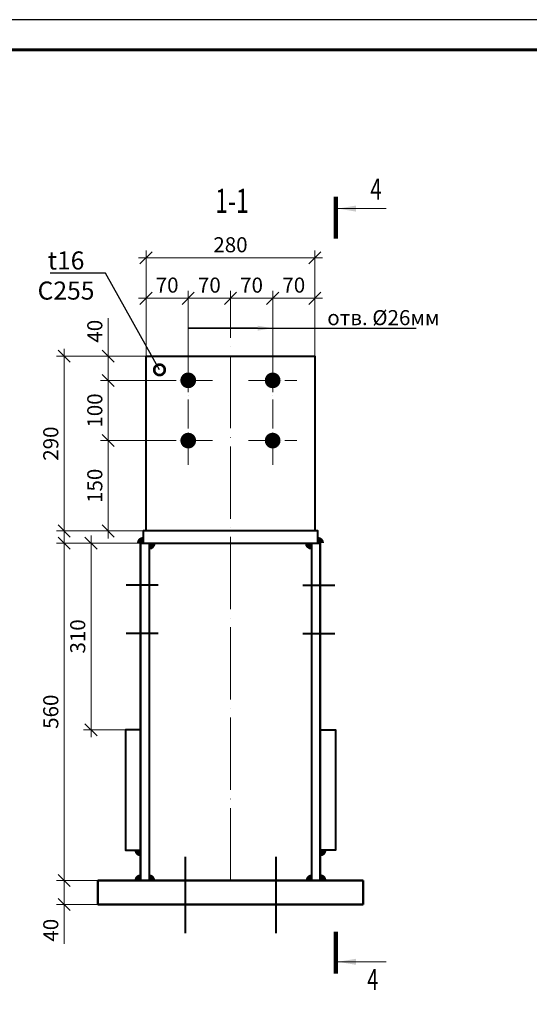
# Model space of a CAD drawing. Units: millimetres. Extents: x -548957 to 6472670, y -1273009 to -860035.
# Drawn here: x 1016288 to 1017133, y -1189214 to -1187580 of the extents above; entities that cross this region are included whole.
import ezdxf
from ezdxf import colors
from ezdxf.entities.mleader import LeaderData, LeaderLine
from ezdxf.enums import TextEntityAlignment as Align
from ezdxf.math import Vec2, Vec3

# ---------------------------------------------------------------- set-up
doc = ezdxf.new("R2010")
doc.units = ezdxf.units.MM
doc.header["$PDMODE"] = 3
doc.linetypes.add('ACAD_ISO04W100', pattern=[30, 24, -3, 0, -3])
doc.linetypes.add('DASHED', pattern=[19.05, 12.7, -6.35])
doc.layers.get('0').update_dxf_attribs({"lineweight": 30})
for name, color, linetype, lineweight in [('_Обозначения-0.15', 240, 'Continuous', 15), ('Osi', 30, 'ACAD_ISO04W100', 15), ('Болт', 243, 'Continuous', 40), ('КЖ-00-0-Рамка-С25', 7, 'Continuous', 25), ('КЖ-00-0-Рамка-С60', 7, 'Continuous', 60), ('КЖ-00-0-ШТАМП-1Текст', 7, 'Continuous', 30), ('Маркировка', 11, 'Continuous', 15), ('Размеры', 133, 'Continuous', 20), ('Сварка', 191, 'Continuous', 25), ('Сталь осн.', 151, 'Continuous', 40)]:
    doc.layers.add(name, color=color, linetype=linetype, lineweight=lineweight)
doc.styles.add('GOST 2.304', font='isocpeur.ttf', dxfattribs={"width": 0.9, "oblique": 15})
doc.styles.add('simplex', font='simplex.shx', dxfattribs={"width": 0.75, "oblique": 15})
doc.styles.add('SPDS', font='isocpeur.TTF', dxfattribs={"width": 0.7, "oblique": 15})
doc.styles.add('МИП_ГОСТ', font='MIPGOST.SHX', dxfattribs={"width": 1.1, "oblique": 15})
doc.linetypes.add('_LLLL_weld_LL_LL_', pattern='A,1.499999,1e-06,[130,ltypeshp.shx,S=0.75,R=0,X=0,Y=0.75],0', length=1.5)
doc.dimstyles.new('1-10', dxfattribs={"dimscale": 10, "dimtxt": 2.5, "dimasz": 2, "dimexe": 1.25, "dimexo": 0, "dimtad": 1, "dimtxsty": 'SPDS', "dimblk": 'OBLIQUE', "dimcen": 2.5, "dimdle": 1.25, "dimclrd": 256, "dimclre": 256, "dimclrt": 256, "dimadec": 0, "dimazin": 0, "dimtfac": 1, "dimtmove": 0, "dimatfit": 3, "dimfxl": 1.25, "dimlwd": 15, "dimlwe": 15, "dimarcsym": 0})

# ---------------------------------------------------------------- blocks, each defined once
blk = doc.blocks.new('*U9')
at = {"layer": 'КЖ-00-0-Рамка-С25', "linetype": 'Continuous', "lineweight": 25}
blk.add_lwpolyline([(-297, 0), (0, 0), (0, 420), (-297, 420), (-297, 0)], dxfattribs=at)
at = {"layer": 'КЖ-00-0-Рамка-С60', "linetype": 'Continuous', "lineweight": 60}
blk.add_lwpolyline([(-277, 5), (-5, 5), (-5, 415), (-277, 415), (-277, 5)], dxfattribs=at)
at = {"layer": 'КЖ-00-0-ШТАМП-1Текст', "lineweight": 30, "style": 'МИП_ГОСТ', "width": 0.8, "flags": 8}
blk.add_attdef('FORMAT', (-19.5, 1.25), '', height=2.5, dxfattribs=at)
blk = doc.blocks.new('_Oblique')
at = {"color": 0, "linetype": 'ByBlock', "lineweight": -2}
blk.add_line((-0.5, -0.5), (0.5, 0.5), dxfattribs=at)
blk = doc.blocks.new('*D167')
at = {"layer": 'Defpoints', "color": 0, "ltscale": 100, "transparency": 16777216}
for p in [(1016567.4, -1188042.1), (1016567.4, -1188073), (1016637.4, -1188079)]:
    blk.add_point(p, dxfattribs=at)
at = {"layer": 'Размеры', "lineweight": 15, "ltscale": 100, "transparency": 16777216}
for p, q in [((1016649.9, -1188042.1), (1016554.9, -1188042.1)), ((1016567.4, -1188073), (1016567.4, -1188029.6)), ((1016637.4, -1188079), (1016637.4, -1188029.6))]:
    blk.add_line(p, q, dxfattribs=at)
at = {"layer": 'Размеры', "lineweight": 15, "ltscale": 100, "transparency": 16777216, "xscale": 20, "yscale": 20, "zscale": 20, "rotation": 180}
blk.add_blockref('_Oblique', (1016567.4, -1188042.1), dxfattribs=at)
at = {"layer": 'Размеры', "lineweight": 15, "ltscale": 100, "transparency": 16777216, "xscale": 20, "yscale": 20, "zscale": 20}
blk.add_blockref('_Oblique', (1016637.4, -1188042.1), dxfattribs=at)
at = {"layer": 'Размеры', "ltscale": 100, "transparency": 16777216, "insert": (1016602.4, -1188023.4), "char_height": 25, "attachment_point": 5, "style": 'SPDS'}
blk.add_mtext('70', dxfattribs=at)
blk = doc.blocks.new('*D168')
at = {"layer": 'Defpoints', "color": 0, "ltscale": 100, "transparency": 16777216}
for p in [(1016707.4, -1188042.1), (1016707.4, -1188073), (1016637.4, -1188079)]:
    blk.add_point(p, dxfattribs=at)
at = {"layer": 'Размеры', "lineweight": 15, "ltscale": 100, "transparency": 16777216}
for p, q in [((1016624.9, -1188042.1), (1016719.9, -1188042.1)), ((1016637.4, -1188079), (1016637.4, -1188029.6)), ((1016707.4, -1188073), (1016707.4, -1188029.6))]:
    blk.add_line(p, q, dxfattribs=at)
at = {"layer": 'Размеры', "lineweight": 15, "ltscale": 100, "transparency": 16777216, "xscale": 20, "yscale": 20, "zscale": 20, "rotation": 180}
blk.add_blockref('_Oblique', (1016637.4, -1188042.1), dxfattribs=at)
at = {"layer": 'Размеры', "lineweight": 15, "ltscale": 100, "transparency": 16777216, "xscale": 20, "yscale": 20, "zscale": 20}
blk.add_blockref('_Oblique', (1016707.4, -1188042.1), dxfattribs=at)
at = {"layer": 'Размеры', "ltscale": 100, "transparency": 16777216, "insert": (1016672.4, -1188023.4), "char_height": 25, "attachment_point": 5, "style": 'SPDS'}
blk.add_mtext('70', dxfattribs=at)
blk = doc.blocks.new('*D202')
at = {"layer": 'Defpoints', "color": 0, "transparency": 16777216}
for p in [(1016434.5, -1188278.3), (1016527.4, -1188278.3), (1016492.4, -1188428.3)]:
    blk.add_point(p, dxfattribs=at)
at = {"layer": 'Размеры', "lineweight": 15, "transparency": 16777216}
for p, q in [((1016434.5, -1188440.8), (1016434.5, -1188265.8)), ((1016527.4, -1188278.3), (1016422, -1188278.3)), ((1016492.4, -1188428.3), (1016422, -1188428.3))]:
    blk.add_line(p, q, dxfattribs=at)
at = {"layer": 'Размеры', "lineweight": 15, "transparency": 16777216, "xscale": 20, "yscale": 20, "zscale": 20}
for p, rotation in [((1016434.5, -1188278.3), 90), ((1016434.5, -1188428.3), 270)]:
    blk.add_blockref('_Oblique', p, dxfattribs=dict(at, rotation=rotation))
at = {"layer": 'Размеры', "transparency": 16777216, "insert": (1016415.7, -1188353.3), "char_height": 25, "attachment_point": 5, "rotation": 90, "style": 'SPDS'}
blk.add_mtext('150', dxfattribs=at)
blk = doc.blocks.new('*D203')
at = {"layer": 'Defpoints', "color": 0, "transparency": 16777216}
for p in [(1016434.5, -1188178.3), (1016527.4, -1188178.3), (1016527.4, -1188278.3)]:
    blk.add_point(p, dxfattribs=at)
at = {"layer": 'Размеры', "lineweight": 15, "transparency": 16777216}
for p, q in [((1016434.5, -1188290.8), (1016434.5, -1188165.8)), ((1016527.4, -1188178.3), (1016422, -1188178.3)), ((1016527.4, -1188278.3), (1016422, -1188278.3))]:
    blk.add_line(p, q, dxfattribs=at)
at = {"layer": 'Размеры', "lineweight": 15, "transparency": 16777216, "xscale": 20, "yscale": 20, "zscale": 20}
for p, rotation in [((1016434.5, -1188178.3), 90), ((1016434.5, -1188278.3), 270)]:
    blk.add_blockref('_Oblique', p, dxfattribs=dict(at, rotation=rotation))
at = {"layer": 'Размеры', "transparency": 16777216, "insert": (1016415.7, -1188228.3), "char_height": 25, "attachment_point": 5, "rotation": 90, "style": 'SPDS'}
blk.add_mtext('100', dxfattribs=at)
blk = doc.blocks.new('*D204')
at = {"layer": 'Defpoints', "color": 0, "transparency": 16777216}
for p in [(1016434.5, -1188138.3), (1016497.4, -1188138.3), (1016527.4, -1188178.3)]:
    blk.add_point(p, dxfattribs=at)
at = {"layer": 'Размеры', "lineweight": 15, "transparency": 16777216}
for p, q in [((1016434.5, -1188138.3), (1016434.5, -1188075.1)), ((1016497.4, -1188138.3), (1016422, -1188138.3)), ((1016434.5, -1188190.8), (1016434.5, -1188138.3)), ((1016527.4, -1188178.3), (1016422, -1188178.3))]:
    blk.add_line(p, q, dxfattribs=at)
at = {"layer": 'Размеры', "lineweight": 15, "transparency": 16777216, "xscale": 20, "yscale": 20, "zscale": 20}
for p, rotation in [((1016434.5, -1188138.3), 90), ((1016434.5, -1188178.3), 270)]:
    blk.add_blockref('_Oblique', p, dxfattribs=dict(at, rotation=rotation))
at = {"layer": 'Размеры', "transparency": 16777216, "insert": (1016415.7, -1188096.7), "char_height": 25, "attachment_point": 5, "rotation": 90, "style": 'SPDS'}
blk.add_mtext('40', dxfattribs=at)
blk = doc.blocks.new('*D205')
at = {"layer": 'Defpoints', "color": 0, "transparency": 16777216}
for p in [(1016497.4, -1188042.1), (1016497.4, -1188138.3), (1016567.4, -1188138.3)]:
    blk.add_point(p, dxfattribs=at)
at = {"layer": 'Размеры', "lineweight": 15, "transparency": 16777216}
for p, q in [((1016579.9, -1188042.1), (1016484.9, -1188042.1)), ((1016497.4, -1188138.3), (1016497.4, -1188029.6)), ((1016567.4, -1188138.3), (1016567.4, -1188029.6))]:
    blk.add_line(p, q, dxfattribs=at)
at = {"layer": 'Размеры', "lineweight": 15, "transparency": 16777216, "xscale": 20, "yscale": 20, "zscale": 20, "rotation": 180}
blk.add_blockref('_Oblique', (1016497.4, -1188042.1), dxfattribs=at)
at = {"layer": 'Размеры', "lineweight": 15, "transparency": 16777216, "xscale": 20, "yscale": 20, "zscale": 20}
blk.add_blockref('_Oblique', (1016567.4, -1188042.1), dxfattribs=at)
at = {"layer": 'Размеры', "transparency": 16777216, "insert": (1016532.4, -1188023.4), "char_height": 25, "attachment_point": 5, "style": 'SPDS'}
blk.add_mtext('70', dxfattribs=at)
blk = doc.blocks.new('*D206')
at = {"layer": 'Defpoints', "color": 0, "transparency": 16777216}
for p in [(1016777.4, -1188042.1), (1016707.4, -1188138.3), (1016777.4, -1188138.3)]:
    blk.add_point(p, dxfattribs=at)
at = {"layer": 'Размеры', "lineweight": 15, "transparency": 16777216}
for p, q in [((1016694.9, -1188042.1), (1016789.9, -1188042.1)), ((1016707.4, -1188138.3), (1016707.4, -1188029.6)), ((1016777.4, -1188138.3), (1016777.4, -1188029.6))]:
    blk.add_line(p, q, dxfattribs=at)
at = {"layer": 'Размеры', "lineweight": 15, "transparency": 16777216, "xscale": 20, "yscale": 20, "zscale": 20, "rotation": 180}
blk.add_blockref('_Oblique', (1016707.4, -1188042.1), dxfattribs=at)
at = {"layer": 'Размеры', "lineweight": 15, "transparency": 16777216, "xscale": 20, "yscale": 20, "zscale": 20}
blk.add_blockref('_Oblique', (1016777.4, -1188042.1), dxfattribs=at)
at = {"layer": 'Размеры', "transparency": 16777216, "insert": (1016742.4, -1188023.4), "char_height": 25, "attachment_point": 5, "style": 'SPDS'}
blk.add_mtext('70', dxfattribs=at)
blk = doc.blocks.new('*D207')
at = {"layer": 'Defpoints', "color": 0, "ltscale": 100}
for p in [(1016406.2, -1188448.3), (1016488.4, -1188448.3), (1016463.4, -1188758.3)]:
    blk.add_point(p, dxfattribs=at)
at = {"layer": 'Размеры', "lineweight": 15, "ltscale": 10}
for p, q in [((1016406.2, -1188770.8), (1016406.2, -1188435.8)), ((1016488.4, -1188448.3), (1016393.7, -1188448.3)), ((1016463.4, -1188758.3), (1016393.7, -1188758.3))]:
    blk.add_line(p, q, dxfattribs=at)
at = {"layer": 'Размеры', "lineweight": 15, "ltscale": 100, "xscale": 20, "yscale": 20, "zscale": 20}
for p, rotation in [((1016406.2, -1188448.3), 90), ((1016406.2, -1188758.3), 270)]:
    blk.add_blockref('_Oblique', p, dxfattribs=dict(at, rotation=rotation))
at = {"layer": 'Размеры', "ltscale": 100, "insert": (1016387.4, -1188603.3), "char_height": 25, "attachment_point": 5, "rotation": 90, "style": 'SPDS'}
blk.add_mtext('310', dxfattribs=at)
blk = doc.blocks.new('*D216')
at = {"layer": 'Defpoints', "color": 0, "ltscale": 100}
for p in [(1016417.4, -1189008.3), (1016361.5, -1189048.3), (1016417.4, -1189048.3)]:
    blk.add_point(p, dxfattribs=at)
at = {"layer": 'Размеры', "lineweight": 15}
for p, q in [((1016417.4, -1189008.3), (1016349, -1189008.3)), ((1016361.5, -1188995.8), (1016361.5, -1189048.3)), ((1016417.4, -1189048.3), (1016349, -1189048.3)), ((1016361.5, -1189048.3), (1016361.5, -1189113.7))]:
    blk.add_line(p, q, dxfattribs=at)
at = {"layer": 'Размеры', "lineweight": 15, "ltscale": 100, "xscale": 20, "yscale": 20, "zscale": 20}
for p, rotation in [((1016361.5, -1189008.3), 90), ((1016361.5, -1189048.3), 270)]:
    blk.add_blockref('_Oblique', p, dxfattribs=dict(at, rotation=rotation))
at = {"layer": 'Размеры', "ltscale": 100, "insert": (1016342.7, -1189091), "char_height": 25, "attachment_point": 5, "rotation": 90, "style": 'SPDS'}
blk.add_mtext('40', dxfattribs=at)
blk = doc.blocks.new('*D186')
at = {"layer": 'Defpoints', "color": 0, "ltscale": 100, "transparency": 16777216}
for p in [(1016777.4, -1187975.1), (1016497.4, -1188138.3), (1016777.4, -1188138.3)]:
    blk.add_point(p, dxfattribs=at)
at = {"layer": 'Размеры', "lineweight": 15, "ltscale": 100, "transparency": 16777216}
for p, q in [((1016497.4, -1188138.3), (1016497.4, -1187962.6)), ((1016777.4, -1188138.3), (1016777.4, -1187962.6)), ((1016484.9, -1187975.1), (1016789.9, -1187975.1))]:
    blk.add_line(p, q, dxfattribs=at)
at = {"layer": 'Размеры', "lineweight": 15, "ltscale": 100, "transparency": 16777216, "xscale": 20, "yscale": 20, "zscale": 20, "rotation": 180}
blk.add_blockref('_Oblique', (1016497.4, -1187975.1), dxfattribs=at)
at = {"layer": 'Размеры', "lineweight": 15, "ltscale": 100, "transparency": 16777216, "xscale": 20, "yscale": 20, "zscale": 20}
blk.add_blockref('_Oblique', (1016777.4, -1187975.1), dxfattribs=at)
at = {"layer": 'Размеры', "ltscale": 100, "transparency": 16777216, "insert": (1016637.4, -1187956.4), "char_height": 25, "attachment_point": 5, "style": 'SPDS'}
blk.add_mtext('280', dxfattribs=at)
blk = doc.blocks.new('*D187')
at = {"layer": 'Defpoints', "color": 0, "ltscale": 100, "transparency": 16777216}
for p in [(1016361.5, -1188138.3), (1016497.4, -1188138.3), (1016492.4, -1188428.3)]:
    blk.add_point(p, dxfattribs=at)
at = {"layer": 'Размеры', "lineweight": 15, "ltscale": 100, "transparency": 16777216}
for p, q in [((1016361.5, -1188440.8), (1016361.5, -1188125.8)), ((1016497.4, -1188138.3), (1016349, -1188138.3)), ((1016492.4, -1188428.3), (1016349, -1188428.3))]:
    blk.add_line(p, q, dxfattribs=at)
at = {"layer": 'Размеры', "lineweight": 15, "ltscale": 100, "transparency": 16777216, "xscale": 20, "yscale": 20, "zscale": 20}
for p, rotation in [((1016361.5, -1188138.3), 90), ((1016361.5, -1188428.3), 270)]:
    blk.add_blockref('_Oblique', p, dxfattribs=dict(at, rotation=rotation))
at = {"layer": 'Размеры', "ltscale": 100, "transparency": 16777216, "insert": (1016342.7, -1188283.3), "char_height": 25, "attachment_point": 5, "rotation": 90, "style": 'SPDS'}
blk.add_mtext('290', dxfattribs=at)
blk = doc.blocks.new('_DotSmall')
at = {"color": 0, "linetype": 'ByBlock', "const_width": 0.5}
blk.add_lwpolyline([(-0.0625, 0, 1), (0.0625, 0, 1)], format="xyb", close=True, dxfattribs=at)
blk = doc.blocks.new('*U1610')
at = {"color": 0, "linetype": 'ByBlock', "lineweight": -2}
for p, q in [((0.35, 62.51), (8.35, 62.51)), ((0.35, -62.51), (8.35, -62.51))]:
    blk.add_line(p, q, dxfattribs=at)
at = {"color": 0, "linetype": 'ByBlock', "lineweight": -2, "const_width": 0.7}
for points in [[(0, 64.51), (0, 57.51)], [(0, -64.51), (0, -57.51)]]:
    blk.add_lwpolyline(points, dxfattribs=at)
at = {"color": 0, "linetype": 'ByBlock', "lineweight": -2}
for points in [[(0.35, 62.51), (3.35, 63.02), (3.35, 62.01)], [(0.35, -62.51), (3.35, -62.01), (3.35, -63.02)]]:
    blk.add_solid(points, dxfattribs=at)
at = {"color": 0, "linetype": 'ByBlock', "lineweight": -2, "style": 'GOST 2.304', "width": 0.9, "flags": 8}
for tag, p in [('1_сторона', (6.65, 67.5)), ('2_сторона', (6.13, -63.69))]:
    blk.add_attdef(tag, text='', height=3, dxfattribs=at).set_placement(p, align=Align.MIDDLE_CENTER)
blk = doc.blocks.new('*D2380')
at = {"layer": 'Defpoints', "color": 0, "ltscale": 100}
for p in [(1016488.4, -1188448.3), (1016361.5, -1189008.3), (1016417.4, -1189008.3)]:
    blk.add_point(p, dxfattribs=at)
at = {"layer": 'Размеры', "lineweight": 15}
for p, q in [((1016361.5, -1188435.8), (1016361.5, -1189020.8)), ((1016488.4, -1188448.3), (1016349, -1188448.3)), ((1016417.4, -1189008.3), (1016349, -1189008.3))]:
    blk.add_line(p, q, dxfattribs=at)
at = {"layer": 'Размеры', "lineweight": 15, "ltscale": 100, "xscale": 20, "yscale": 20, "zscale": 20}
for p, rotation in [((1016361.5, -1188448.3), 90), ((1016361.5, -1189008.3), 270)]:
    blk.add_blockref('_Oblique', p, dxfattribs=dict(at, rotation=rotation))
at = {"layer": 'Размеры', "ltscale": 100, "insert": (1016342.7, -1188728.3), "char_height": 25, "attachment_point": 5, "rotation": 90, "style": 'SPDS'}
blk.add_mtext('560', dxfattribs=at)

msp = doc.modelspace()

# ---------------------------------------------------------------- hatches: boundary and pattern name
at = {"layer": 'Сварка'}
h = msp.add_hatch(color=256, dxfattribs=at)
edge = h.paths.add_edge_path()
edge.add_line((1016502.3845, -1188448.2718), (1016502.3845, -1188458.2718))
edge.add_arc((1016502.3845, -1188448.2718), 10, 270, 360)
edge.add_line((1016512.3845, -1188448.2718), (1016502.3845, -1188448.2718))
h = msp.add_hatch(color=256, dxfattribs=at)
edge = h.paths.add_edge_path()
edge.add_line((1016772.3845, -1188448.2718), (1016762.3845, -1188448.2718))
edge.add_arc((1016772.3845, -1188448.2718), 10, 180, 270)
edge.add_line((1016772.3845, -1188458.2718), (1016772.3845, -1188448.2718))
h = msp.add_hatch(color=256, dxfattribs=at)
edge = h.paths.add_edge_path()
edge.add_line((1016772.3845, -1188448.2718), (1016772.3845, -1188458.2718))
edge.add_arc((1016772.3845, -1188448.2718), 10, 180, 270, ccw=False)
edge.add_line((1016762.3845, -1188448.2718), (1016772.3845, -1188448.2718))

# ---------------------------------------------------------------- linework, layer by layer
at = {"layer": 'Osi', "ltscale": 5}
msp.add_line((1016637.3845, -1189008.2718), (1016637.3845, -1188078.9515), dxfattribs=at)
at = {"layer": 'Osi', "ltscale": 2}
for p, q in [((1016567.3845, -1188318.2718), (1016567.3845, -1188138.2718)), ((1016707.3845, -1188318.2718), (1016707.3845, -1188138.2718)), ((1016607.3845, -1188178.2718), (1016527.3845, -1188178.2718)), ((1016667.3845, -1188178.2718), (1016747.3845, -1188178.2718)), ((1016607.3845, -1188278.2718), (1016527.3845, -1188278.2718)), ((1016667.3845, -1188278.2718), (1016747.3845, -1188278.2718))]:
    msp.add_line(p, q, dxfattribs=at)
at = {"layer": 'Болт', "linetype": 'DASHED', "ltscale": 150}
for p, q in [((1016517.3845, -1188518.2718), (1016464.3519, -1188518.2718)), ((1016757.3845, -1188518.2718), (1016810.4171, -1188518.2718)), ((1016517.3845, -1188598.2718), (1016464.3519, -1188598.2718)), ((1016757.3845, -1188598.2718), (1016810.4171, -1188598.2718)), ((1016562.3845, -1188969.0887), (1016562.3845, -1189095.7556)), ((1016712.3845, -1188969.0887), (1016712.3845, -1189095.7556))]:
    msp.add_line(p, q, dxfattribs=at)
at = {"layer": 'Болт', "ltscale": 2.5, "const_width": 13}
for points in [[(1016560.8845, -1188178.2718, 1), (1016573.8845, -1188178.2718, 1)], [(1016713.8845, -1188178.2718, -1), (1016700.8845, -1188178.2718, -1)], [(1016560.8845, -1188278.2718, 1), (1016573.8845, -1188278.2718, 1)], [(1016713.8845, -1188278.2718, -1), (1016700.8845, -1188278.2718, -1)]]:
    msp.add_lwpolyline(points, format="xyb", close=True, dxfattribs=at)
at = {"layer": 'Маркировка', "ltscale": 100}
for p, q in [((1016567.3845, -1188178.2718), (1016567.3845, -1188073.0174)), ((1016707.3845, -1188178.2718), (1016707.3845, -1188073.0174))]:
    msp.add_line(p, q, dxfattribs=at)
at = {"layer": 'Сварка', "linetype": '_LLLL_weld_LL_LL_', "ltscale": 6}
for points in [[(1016497.3845, -1188428.2718), (1016777.3845, -1188428.2718)], [(1016772.3845, -1188448.2718), (1016502.3845, -1188448.2718)], [(1016786.3845, -1188758.2718), (1016786.3845, -1188958.2718)], [(1016488.3845, -1188958.2718), (1016488.3845, -1188768.2718)], [(1016502.3845, -1189008.2718), (1016772.3845, -1189008.2718)]]:
    msp.add_lwpolyline(points, dxfattribs=at)
at = {"layer": 'Сварка', "ltscale": 100, "const_width": 10}
for points in [[(1016492.3845, -1188443.2718, 0.414213562), (1016487.3845, -1188448.2718)], [(1016787.3845, -1188448.2718, 0.414213562), (1016782.3845, -1188443.2718, 0.414213562)], [(1016483.3845, -1188958.2718, 0.414213562), (1016488.3845, -1188963.2718)], [(1016786.3845, -1188963.2718, 0.414213562), (1016791.3845, -1188958.2718)]]:
    msp.add_lwpolyline(points, format="xyb", dxfattribs=at)
at = {"layer": 'Сварка'}
for points in [[(1016502.3845, -1188448.2718), (1016502.3845, -1188458.2718, 0.414213562), (1016512.3845, -1188448.2718), (1016502.3845, -1188448.2718), (1016502.3845, -1188448.2718)], [(1016772.3845, -1188448.2718), (1016762.3845, -1188448.2718, 0.414213562), (1016772.3845, -1188458.2718), (1016772.3845, -1188448.2718), (1016772.3845, -1188448.2718)], [(1016772.3845, -1188448.2718), (1016772.3845, -1188458.2718, -0.414213562), (1016762.3845, -1188448.2718), (1016772.3845, -1188448.2718), (1016772.3845, -1188448.2718)]]:
    msp.add_lwpolyline(points, format="xyb", dxfattribs=at)
at = {"layer": 'Сварка', "linetype": 'DASHED', "ltscale": 150, "const_width": 10}
for points in [[(1016483.3845, -1189008.2718, -0.414213562), (1016488.3845, -1189003.2718, -0.414213562)], [(1016507.3845, -1189008.2718, 0.414213562), (1016502.3845, -1189003.2718, 0.414213562)], [(1016767.3845, -1189008.2718, -0.414213562), (1016772.3845, -1189003.2718, -0.414213562)], [(1016791.3845, -1189008.2718, 0.414213562), (1016786.3845, -1189003.2718, 0.414213562)]]:
    msp.add_lwpolyline(points, format="xyb", dxfattribs=at)
at = {"layer": 'Сталь осн.', "linetype": 'DASHED', "ltscale": 150}
for p, q in [((1016488.3845, -1188448.2718), (1016488.3845, -1189008.2718)), ((1016488.3845, -1189008.2718), (1016488.3845, -1188448.2718)), ((1016502.3845, -1188448.2718), (1016502.3845, -1189008.2718)), ((1016772.3845, -1189008.2718), (1016772.3845, -1188448.2718)), ((1016786.3845, -1189008.2718), (1016786.3845, -1188448.2718)), ((1016786.3845, -1188448.2718), (1016786.3845, -1189008.2718)), ((1016488.3845, -1189008.2718), (1016786.3845, -1189008.2718)), ((1016786.3845, -1189008.2718), (1016488.3845, -1189008.2718)), ((1016502.3845, -1189008.2718), (1016772.3845, -1189008.2718))]:
    msp.add_line(p, q, dxfattribs=at)
at = {"layer": 'Сталь осн.', "ltscale": 100}
msp.add_line((1016488.3845, -1188448.2718), (1016786.3845, -1188448.2718), dxfattribs=at)
at = {"layer": 'Сталь осн.', "ltscale": 150}
for p, q in [((1016857.3845, -1189008.2718), (1016417.3845, -1189008.2718)), ((1016417.3845, -1189008.2718), (1016417.3845, -1189048.2718)), ((1016417.3845, -1189048.2718), (1016417.3845, -1189008.2718)), ((1016417.3845, -1189008.2718), (1016857.3845, -1189008.2718)), ((1016857.3845, -1189048.2718), (1016857.3845, -1189008.2718)), ((1016857.3845, -1189008.2718), (1016857.3845, -1189048.2718)), ((1016417.3845, -1189048.2718), (1016857.3845, -1189048.2718)), ((1016857.3845, -1189048.2718), (1016417.3845, -1189048.2718))]:
    msp.add_line(p, q, dxfattribs=at)
msp.add_lwpolyline([(1016497.3845, -1188138.2718), (1016777.3845, -1188138.2718), (1016777.3845, -1188428.2718), (1016497.3845, -1188428.2718), (1016497.3845, -1188138.2718), (1016497.3845, -1188138.2718)], dxfattribs=at)
at = {"layer": 'Сталь осн.', "ltscale": 100}
for points in [[(1016492.3845, -1188448.2718), (1016782.3845, -1188448.2718), (1016782.3845, -1188428.2718), (1016492.3845, -1188428.2718)], [(1016488.3845, -1188758.2718), (1016463.3845, -1188758.2718), (1016463.3845, -1188958.2718), (1016488.3845, -1188958.2718)], [(1016786.3845, -1188758.2718), (1016811.3845, -1188758.2718), (1016811.3845, -1188958.2718), (1016786.3845, -1188958.2718)]]:
    msp.add_lwpolyline(points, close=True, dxfattribs=at)

# ---------------------------------------------------------------- block references
at = {"layer": '_Обозначения-0.15', "ltscale": 10}
ref = msp.add_blockref('*U1610', (1016812.0913, -1188518.2718), dxfattribs=dict(at, xscale=10, yscale=10, zscale=10))
ref.add_attrib('1_сторона', '4', dxfattribs={"layer": '0', "color": 0, "linetype": 'ByBlock', "lineweight": -2, "height": 35, "style": 'SPDS', "oblique": 15, "width": 0.7}).set_placement((1016878.5649, -1187843.2786), align=Align.TOP_CENTER)
ref.add_attrib('2_сторона', '4', dxfattribs={"layer": '0', "color": 0, "linetype": 'ByBlock', "lineweight": -2, "height": 35, "style": 'SPDS', "oblique": 15, "width": 0.7}).set_placement((1016873.3709, -1189155.1301), align=Align.TOP_CENTER)
at = {"layer": 'КЖ-00-0-ШТАМП-1Текст', "xscale": 10, "yscale": 10, "zscale": 10}
msp.add_blockref('*U9', (1018040.9356, -1191779.5825), dxfattribs=at)

# ---------------------------------------------------------------- texts
at = {"layer": 'Маркировка', "linetype": 'Continuous', "style": 'SPDS', "oblique": 15, "width": 0.7}
msp.add_text('1-1', height=40, dxfattribs=at).set_placement((1016639.9314, -1187900.3396), align=Align.CENTER)

# ---------------------------------------------------------------- dimensions: what is measured, and where the dimension line sits
at = {"layer": 'Размеры', "ltscale": 100}
for base, p1, p2, picture, middle in [((1016777.3845, -1187975.1266), (1016497.3845, -1188138.2718), (1016777.3845, -1188138.2718), '*D186', (1016637.3845, -1187956.3766)), ((1016567.3845, -1188042.1313), (1016637.3845, -1188078.9515), (1016567.3845, -1188073.0174), '*D167', (1016602.3845, -1188023.3813)), ((1016707.3845, -1188042.1313), (1016637.3845, -1188078.9515), (1016707.3845, -1188073.0174), '*D168', (1016672.3845, -1188023.3813))]:
    dim = msp.add_linear_dim(base=base, p1=p1, p2=p2, dimstyle='1-10', dxfattribs=at)
    dim.commit()
    dim.dimension.update_dxf_attribs({"geometry": picture, "text_midpoint": middle})
at = {"layer": 'Размеры'}
for base, p1, p2, picture, middle in [((1016497.3845, -1188042.1313), (1016567.3845, -1188138.2718), (1016497.3845, -1188138.2718), '*D205', (1016532.3845, -1188023.3813)), ((1016777.3845, -1188042.1313), (1016707.3845, -1188138.2718), (1016777.3845, -1188138.2718), '*D206', (1016742.3845, -1188023.3813))]:
    dim = msp.add_linear_dim(base=base, p1=p1, p2=p2, dimstyle='1-10', dxfattribs=at)
    dim.commit()
    dim.dimension.update_dxf_attribs({"geometry": picture, "text_midpoint": middle})
for base, p1, p2, picture, middle in [((1016434.4592, -1188138.2718), (1016527.3845, -1188178.2718), (1016497.3845, -1188138.2718), '*D204', (1016415.7092, -1188096.6769)), ((1016434.4592, -1188178.2718), (1016527.3845, -1188278.2718), (1016527.3845, -1188178.2718), '*D203', (1016415.7092, -1188228.2718)), ((1016434.4592, -1188278.2718), (1016492.3845, -1188428.2718), (1016527.3845, -1188278.2718), '*D202', (1016415.7092, -1188353.2718)), ((1016361.4772, -1189008.2718), (1016488.3845, -1188448.2718), (1016417.3845, -1189008.2718), '*D2380', (1016342.7272, -1188728.2718)), ((1016361.4772, -1189048.2718), (1016417.3845, -1189008.2718), (1016417.3845, -1189048.2718), '*D216', (1016342.7272, -1189090.9962))]:
    dim = msp.add_linear_dim(base=base, p1=p1, p2=p2, angle=90, dimstyle='1-10', dxfattribs=at)
    dim.commit()
    dim.dimension.update_dxf_attribs({"geometry": picture, "text_midpoint": middle})
at = {"layer": 'Размеры', "ltscale": 100}
dim = msp.add_linear_dim(base=(1016361.4772, -1188138.2718), p1=(1016492.3845, -1188428.2718), p2=(1016497.3845, -1188138.2718), angle=90, dimstyle='1-10', dxfattribs=at)
dim.commit()
dim.dimension.update_dxf_attribs({"geometry": '*D187', "text_midpoint": (1016342.7272, -1188283.2718)})
at = {"layer": 'Размеры', "ltscale": 10}
dim = msp.add_linear_dim(base=(1016406.1809, -1188448.2718), p1=(1016463.3845, -1188758.2718), p2=(1016488.3845, -1188448.2718), angle=90, dimstyle='1-10', dxfattribs=at)
dim.commit()
dim.dimension.update_dxf_attribs({"geometry": '*D207', "text_midpoint": (1016387.4309, -1188603.2718)})

# ---------------------------------------------------------------- leaders
at = {"layer": 'Маркировка', "ltscale": 100}
ml = msp.add_multileader_mtext('Standard', dxfattribs=at)
ml.set_content('t16\\PC255', color=256, style='simplex')
ml.set_leader_properties()
ml.set_arrow_properties(name='DOTSMALL')
ml.build(insert=Vec2(0, 0))
ml.multileader.update_dxf_attribs({"text_left_attachment_type": 6, "text_right_attachment_type": 6, "dogleg_length": 0, "arrow_head_size": 35, "scale": 10})
ctx = ml.context
ctx.base_point, ctx.scale, ctx.char_height, ctx.arrow_head_size, ctx.landing_gap_size, ctx.plane_origin = Vec3(1016299.5232, -1188000.2349), 10, 30, 35, 20, Vec3(1016184.2066, -1188105.7979)
ctx.left_attachment, ctx.right_attachment, ctx.text_align_type = 6, 6, 1
notes = []
notes.append((ctx, [(0, (1, 1, 0), (1016430.0617, -1188000.2349), (-1, 0), 0, [(0, [(1016519.7568, -1188160.7656)], 0, [])])]))
ctx.mtext.insert, ctx.mtext.alignment, ctx.mtext.flow_direction = Vec3(1016364.7925, -1187964.2349), 2, 5
ml = msp.add_multileader_mtext('Standard', dxfattribs=at)
ml.set_content('отв. %%C26мм', color=256, style='simplex')
ml.set_leader_properties()
ml.build(insert=Vec2(0, 0))
ml.multileader.update_dxf_attribs({"text_left_attachment_type": 6, "text_right_attachment_type": 6, "dogleg_length": 0, "arrow_head_size": 25, "scale": 50})
ctx = ml.context
ctx.base_point, ctx.scale, ctx.char_height, ctx.arrow_head_size, ctx.landing_gap_size, ctx.plane_origin = Vec3(1016784.3394, -1188091.6554), 50, 25, 25, 20, Vec3(1017946.0179, -1187350.74)
ctx.left_attachment, ctx.right_attachment, ctx.text_align_type = 6, 6, 1
notes.append((ctx, [(1, (1, 1, 0), (1016784.3394, -1188091.6554), (1, 0), 0, [(1, [(1016707.3845, -1188091.6554), (1016567.3845, -1188091.6554)], 0, [])])]))
ctx.mtext.insert, ctx.mtext.alignment, ctx.mtext.flow_direction = Vec3(1016890.9473, -1188061.6554), 2, 5
for ctx, leaders in notes:
    for number, flags, end, landing, length, lines in leaders:
        leader = LeaderData()
        leader.index, (leader.has_last_leader_line, leader.has_dogleg_vector, leader.attachment_direction) = number, flags
        leader.last_leader_point, leader.dogleg_vector, leader.dogleg_length = Vec3(end), Vec3(landing), length
        for number, points, colour, breaks in lines:
            line = LeaderLine()
            line.index, line.vertices, line.color, line.breaks = number, Vec3.list(points), colors.encode_raw_color(colour), breaks
            leader.lines.append(line)
        ctx.leaders.append(leader)

doc.saveas('drawing.dxf')
